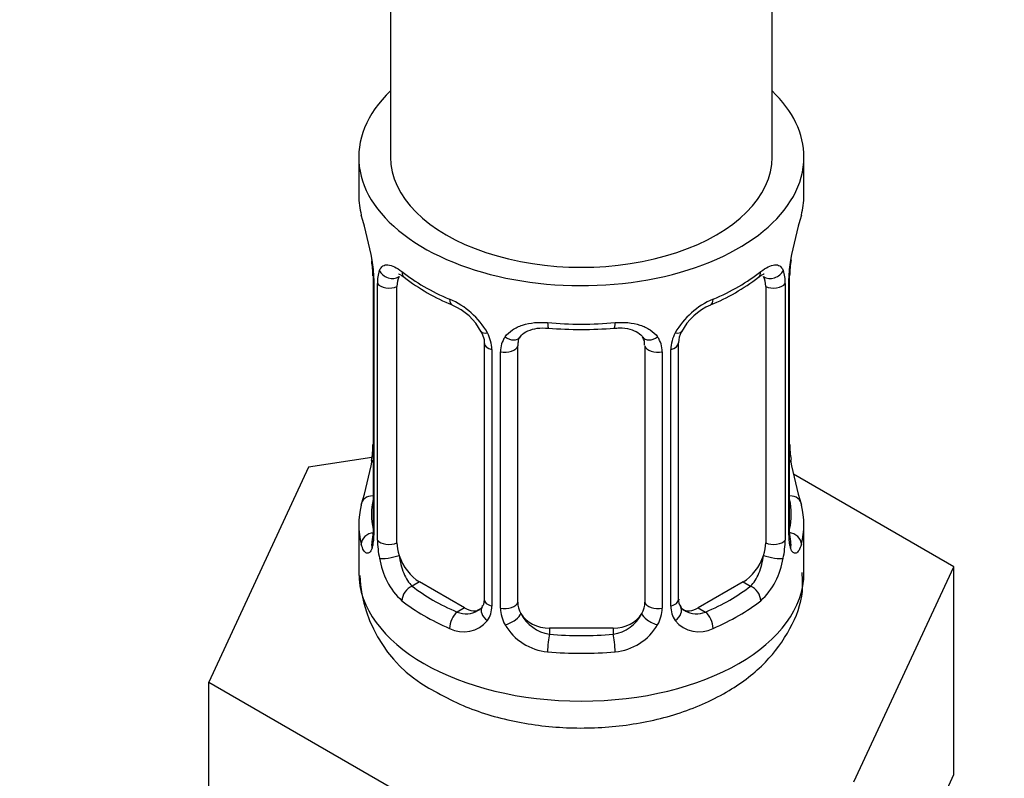
# Model space of a CAD drawing. Units: millimetres. Extents: x 0 to 1481, y 0 to 2755.
# Drawn here: x 310 to 341, y 234 to 258 of the extents above; entities that cross this region are included whole.
import ezdxf
from ezdxf import colors
from ezdxf.entities.mleader import LeaderData, LeaderLine
from ezdxf.math import Vec2, Vec3

# ---------------------------------------------------------------- set-up
doc = ezdxf.new("R2010")
doc.units = ezdxf.units.MM
doc.layers.add('DV5_Défaut', color=7, linetype='Continuous')
doc.layers.add('Défaut', color=7, linetype='Continuous')

# ---------------------------------------------------------------- blocks, each defined once
blk = doc.blocks.new('_DOT')
at = {"color": 0}
blk.add_line((0, 0), (-1, 0), dxfattribs=at)
at = {"color": 0, "const_width": 0.333}
blk.add_lwpolyline([(-0.1665, 0, 1), (0.1665, 0, 1)], format="xyb", close=True, dxfattribs=at)
blk = doc.blocks.new('SE4')
at = {"layer": 'DV5_Défaut', "color": 7, "linetype": 'Continuous'}
for p, q in [((333.327, 253.374), (333.327, 414.591)), ((321.327, 391.164), (321.327, 253.374)), ((320.327, 253.374), (320.327, 252.164)), ((334.327, 252.164), (334.327, 253.374)), ((320.727, 250.147), (320.735, 250.097)), ((320.777, 249.637), (320.777, 241.574)), ((320.804, 249.553), (320.804, 241.49)), ((333.849, 241.49), (333.849, 249.553)), ((333.876, 241.574), (333.876, 249.637)), ((320.917, 241.333), (320.917, 249.396)), ((321.528, 241.243), (321.528, 249.306)), ((333.125, 249.306), (333.125, 241.243)), ((333.736, 249.396), (333.736, 241.333)), ((324.273, 247.532), (324.273, 239.469)), ((325.327, 239.378), (325.327, 247.441)), ((329.327, 247.441), (329.327, 239.378)), ((330.38, 239.469), (330.38, 247.532)), ((324.512, 247.321), (324.512, 239.257)), ((324.784, 239.192), (324.784, 247.256)), ((329.869, 247.256), (329.869, 239.192)), ((330.141, 239.257), (330.141, 247.321)), ((320.742, 243.934), (318.753, 243.627)), ((318.753, 243.627), (315.615, 236.865)), ((339.038, 240.489), (333.994, 243.4)), ((320.327, 241.815), (320.327, 240.31)), ((334.327, 240.31), (334.327, 241.815)), ((335.9, 233.727), (339.038, 240.489)), ((339.038, 233.957), (339.038, 240.489)), ((322.235, 240.019), (322.006, 239.886)), ((323.65, 239.202), (322.235, 240.019)), ((332.418, 240.019), (331.003, 239.202)), ((332.418, 240.019), (332.647, 239.886)), ((323.65, 239.202), (323.421, 239.07)), ((331.003, 239.202), (331.232, 239.07)), ((326.327, 238.562), (326.327, 238.375)), ((328.327, 238.562), (326.327, 238.562)), ((328.327, 238.562), (328.327, 238.375)), ((315.615, 236.865), (324.189, 231.915)), ((315.615, 230.333), (315.615, 236.865)), ((337.469, 230.576), (339.038, 233.957))]:
    blk.add_line(p, q, dxfattribs=at)
for centre, radius, start, end in [((306.154, 247.358), 14.858, 10.7478, 16.3941), ((348.5, 247.358), 14.858, 163.606, 169.2521), ((318.486, 249.673), 2.288, 359.2354, 10.675), ((317.25, 249.513), 3.555, 0.6583, 9.9884), ((337.4, 249.513), 3.552, 170.0079, 179.3454), ((336.524, 249.639), 2.647, 168.9221, 180.0085), ((322.022, 249.441), 1.106, 160.4927, 182.2972), ((325.798, 254.844), 6.623, 232.4221, 247.5077), ((328.83, 254.887), 6.672, 292.548, 307.5221), ((332.633, 249.441), 1.104, 357.6841, 19.526), ((322.209, 246.61), 2.495, 29.8198, 66.9998), ((322.554, 247.02), 1.84, 28.0074, 67.1657), ((332.444, 246.61), 2.495, 113.0004, 150.18), ((332.098, 247.035), 1.828, 112.9126, 152.3636), ((327.327, 259.816), 11.862, 264.9932, 275.0068), ((323.35, 247.3), 1.162, 1.0203, 28.275), ((325.57, 247.267), 0.785, 144.9712, 180.8641), ((329.04, 247.524), 0.277, 347.5362, 41.4193), ((329.083, 247.267), 0.785, 359.1311, 35.0336), ((331.302, 247.3), 1.161, 151.7186, 178.9861), ((331.041, 247.539), 0.659, 148.5045, 180.5378), ((318.131, 244.34), 2.645, 348.9211, 0.0079), ((336.207, 244.307), 2.328, 179.284, 190.8174), ((306.154, 246.621), 14.858, 343.6059, 349.2522), ((348.5, 246.621), 14.858, 190.7479, 196.394), ((319.78, 241.529), 0.997, 345.6378, 2.6715), ((319.512, 241.449), 1.293, 343.3385, 1.8084), ((335.139, 241.449), 1.291, 178.1771, 196.676), ((334.82, 241.519), 0.944, 176.4016, 194.428), ((323.812, 241.359), 2.895, 180.5093, 191.9483), ((330.842, 241.359), 2.894, 348.0493, 359.4931), ((323.269, 241.112), 2.316, 188.7542, 226.8152), ((331.384, 241.112), 2.316, 313.1842, 351.2464), ((324.677, 240.427), 4.323, 182.7652, 244.1403), ((330.65, 239.419), 0.265, 167.8993, 221.6554), ((323.702, 239.761), 0.746, 247.8303, 300.1301), ((323.733, 239.243), 0.779, 325.2937, 1.0277), ((325.883, 239.208), 1.098, 180.837, 209.4908), ((326.505, 239.572), 1.21, 206.8319, 261.5389), ((328.154, 239.564), 1.202, 278.249, 333.3802), ((328.771, 239.208), 1.098, 330.5042, 359.168), ((330.919, 239.243), 0.779, 178.9659, 214.7127), ((330.947, 239.748), 0.735, 240.2948, 292.8078), ((323.627, 239.422), 0.972, 242.8666, 320.2121), ((331.026, 239.422), 0.972, 219.7872, 297.134), ((326.415, 239.537), 1.723, 210.2871, 265.0453), ((328.238, 239.537), 1.723, 274.9548, 329.7127)]:
    blk.add_arc(centre, radius, start, end, dxfattribs=at)
for centre, major_axis, ratio, start_param, end_param in [((327.327, 253.374), (7, 0), 0.57735, 2.600493, 6.283185), ((327.327, 253.374), (7, 0), 0.57735, 0, 0.5411), ((327.327, 253.374), (-6, 0), 0.57735, 0, 3.141593), ((327.327, 252.164), (7, 0), 0.57735, 3.141593, 3.293694), ((327.327, 252.164), (-7, 0), 0.57735, 2.989492, 3.141593), ((321.127, 250.208), (0.395, 0.063), 0.166114, 3.101284, 3.429422), ((333.527, 250.208), (-0.395, 0.063), 0.166114, 2.853764, 3.183811), ((321.177, 249.637), (0.4, 0), 0.57735, 3.11881, 3.141591), ((321.177, 249.637), (0.4, 0), 0.57735, 3.141591, 3.513239), ((321.342, 249.907), (0.373, -0.146), 0.85055, 3.855675, 5.740852), ((322.235, 248.898), (-0.5, 0.866), 0.57735, 0.338885, 0.785398), ((327.327, 252.164), (-7, 0), 0.57735, 0.633297, 0.937499), ((322.006, 249.909), (0.247, 0.314), 0.658162, 2.44473, 3.142155), ((327.327, 252.164), (7, 0), 0.57735, 5.345686, 5.649888), ((332.647, 249.909), (-0.247, 0.314), 0.658162, 3.141012, 3.838456), ((333.311, 249.907), (-0.373, -0.146), 0.85055, 0.542333, 2.42751), ((332.418, 248.898), (0.5, 0.866), 0.57735, 5.497787, 5.9443), ((333.476, 249.637), (-0.4, 0), 0.57735, 2.769946, 3.148184), ((321.283, 249.489), (0.4, 0), 0.57735, 3.555344, 5.371005), ((333.37, 249.489), (-0.4, 0), 0.57735, 0.912181, 2.727841), ((323.421, 249.093), (0.156, 0.368), 0.483207, 2.29088, 3.141105), ((323.421, 249.093), (0.156, 0.368), 0.483207, 3.141105, 3.171303), ((331.232, 249.093), (-0.156, 0.368), 0.483207, 3.123677, 3.992305), ((327.327, 252.164), (-7, 0), 0.57735, 1.418695, 1.722897), ((326.327, 248.398), (0.035, 0.398), 0.123712, 2.191761, 3.141505), ((328.327, 248.398), (-0.035, 0.398), 0.123712, 3.141658, 4.091425), ((324.542, 248.06), (0.359, 0.176), 0.358003, 3.126243, 4.05706), ((325.064, 247.935), (-0.332, 0.222), 0.641506, 1.587428, 3.144138), ((329.589, 247.935), (0.332, 0.222), 0.641506, 3.148456, 4.695758), ((330.111, 248.06), (-0.359, 0.176), 0.358003, 2.226125, 3.167745), ((324.673, 247.532), (0.4, 0), 0.57735, 3.142006, 4.298637), ((324.93, 247.471), (0.4, 0), 0.57735, 4.340743, 6.156403), ((326.327, 247.441), (-1, 0), 0.816497, 6.156463, 6.283185), ((329.723, 247.471), (-0.4, 0), 0.57735, 0.126783, 1.942443), ((329.98, 247.532), (-0.4, 0), 0.57735, 1.984548, 3.145786), ((321.127, 243.771), (0.395, -0.063), 0.166114, 3.188013, 3.653865), ((333.527, 243.771), (-0.395, -0.063), 0.166114, 2.62932, 3.429422), ((320.803, 242.392), (0.387, -0.103), 0.80707, 1.846723, 3.352676), ((333.85, 242.392), (-0.387, -0.103), 0.80707, 2.93051, 4.436462), ((327.327, 241.815), (7, 0), 0.57735, 2.989492, 3.293694), ((327.327, 242.141), (6.6, 0), 0.57735, 3.017713, 3.265472), ((327.327, 242.141), (-6.6, 0), 0.57735, 3.017713, 3.265472), ((327.327, 241.815), (-7, 0), 0.57735, 2.989492, 3.293694), ((320.803, 241.237), (-0.387, -0.103), 0.80707, 4.501306, 6.072102), ((321.177, 241.574), (0.4, 0), 0.57735, 3.141593, 3.513239), ((333.476, 241.574), (-0.4, 0), 0.57735, 2.769946, 3.141593), ((333.85, 241.237), (0.387, -0.103), 0.80707, 0.211083, 1.781879), ((321.127, 241.158), (0.381, -0.123), 0.86268, 3.138909, 3.728142), ((321.283, 241.426), (-0.4, 0), 0.57735, 0.413752, 2.229412), ((322.235, 240.835), (-0.5, 0.866), 0.57735, 0.785398, 1.231911), ((332.418, 240.835), (0.5, 0.866), 0.57735, 5.051274, 5.497787), ((333.37, 241.426), (0.4, 0), 0.57735, 4.053773, 5.869434), ((333.527, 241.158), (-0.381, -0.123), 0.86268, 2.555043, 3.150887), ((321.342, 240.857), (-0.392, -0.078), 0.178244, 0.357599, 2.242775), ((322.235, 240.835), (0.5, -0.866), 0.57735, 4.373504, 5.497787), ((332.418, 240.835), (0.5, 0.866), 0.57735, 3.926991, 5.051274), ((333.311, 240.857), (0.392, -0.078), 0.178244, 4.04041, 5.925586), ((327.327, 240.31), (7, 0), 0.57735, 3.141593, 6.283185), ((322.006, 239.56), (-0.247, -0.314), 0.658162, 4.015526, 5.586322), ((327.327, 242.141), (-6.6, 0), 0.57735, 0.633297, 0.937499), ((327.327, 242.141), (6.6, 0), 0.57735, 5.345686, 5.649888), ((332.647, 239.56), (0.247, -0.314), 0.658162, 0.696863, 2.267659), ((327.327, 241.815), (-7, 0), 0.57735, 0.633297, 0.937499), ((324.673, 239.469), (0.4, 0), 0.57735, 3.141593, 4.298637), ((324.93, 239.408), (-0.4, 0), 0.57735, 1.19915, 3.01481), ((326.327, 239.378), (1, 0), 0.816497, 3.141593, 3.588106), ((328.327, 239.378), (1, 0), 0.816497, 5.836672, 6.283185), ((329.723, 239.408), (0.4, 0), 0.57735, 3.268375, 5.084035), ((329.98, 239.469), (-0.4, 0), 0.57735, 1.984548, 3.141593), ((327.327, 241.815), (7, 0), 0.57735, 5.345686, 5.649888), ((323.421, 238.743), (-0.156, -0.368), 0.483207, 3.861676, 5.432473), ((323.65, 240.019), (-0.5, 0.866), 0.57735, 2.356194, 3.141593), ((324.542, 239.009), (0.333, -0.222), 0.670791, 3.12386, 4.652076), ((325.064, 238.885), (-0.355, -0.185), 0.387288, 0.98259, 2.867767), ((326.327, 239.378), (-1, 0), 0.816497, 0.446513, 1.570796), ((328.327, 239.378), (1, 0), 0.816497, 4.712389, 5.836672), ((329.589, 238.885), (0.355, -0.185), 0.387288, 3.415419, 5.300595), ((330.111, 239.009), (-0.333, -0.222), 0.670791, 1.631109, 3.167726), ((331.003, 240.019), (0.5, 0.866), 0.57735, 3.141593, 3.926991), ((331.232, 238.743), (0.156, -0.368), 0.483207, 0.850713, 2.421509), ((326.327, 238.048), (-0.035, -0.398), 0.123712, 3.762557, 5.333353), ((327.327, 242.141), (-6.6, 0), 0.57735, 1.418695, 1.722897), ((328.327, 238.048), (0.035, -0.398), 0.123712, 0.949832, 2.520628), ((327.327, 241.815), (7, 0), 0.57735, 4.560288, 4.86449)]:
    blk.add_ellipse(centre, major_axis=major_axis, ratio=ratio, start_param=start_param, end_param=end_param, dxfattribs=at)
for points, knots in [([(320.98, 249.81), (321.008, 249.876), (321.044, 249.922), (321.134, 249.981), (321.187, 249.993), (321.308, 249.983), (321.376, 249.962), (321.521, 249.889), (321.601, 249.838), (321.684, 249.772)], [0, 0, 0, 0, 0.25, 0.25, 0.5, 0.5, 0.75, 0.75, 1, 1, 1, 1]), ([(332.969, 249.772), (333.052, 249.838), (333.131, 249.889), (333.277, 249.962), (333.345, 249.983), (333.465, 249.993), (333.519, 249.981), (333.608, 249.923), (333.645, 249.876), (333.673, 249.81)], [0, 0, 0, 0, 0.25, 0.25, 0.5, 0.5, 0.75, 0.75, 1, 1, 1, 1]), ([(321.578, 249.703), (321.577, 249.703), (321.58, 249.703), (321.637, 249.684), (321.715, 249.625), (321.761, 249.592)], [0, 0, 0, 0, 0.123912, 0.580327, 1, 1, 1, 1]), ([(332.889, 249.585), (332.923, 249.613), (332.997, 249.674), (333.066, 249.702), (333.075, 249.702), (333.074, 249.702)], [0, 0, 0, 0, 0.295109, 0.767426, 1, 1, 1, 1]), ([(324.927, 247.718), (324.99, 247.806), (325.069, 247.88), (325.257, 248.006), (325.365, 248.056), (325.599, 248.131), (325.727, 248.156), (325.989, 248.181), (326.127, 248.182), (326.266, 248.169)], [0, 0, 0, 0, 0.25, 0.25, 0.5, 0.5, 0.75, 0.75, 1, 1, 1, 1]), ([(325.403, 247.71), (325.416, 247.733), (325.46, 247.806), (325.629, 247.917), (325.935, 248.007), (326.16, 248.002), (326.292, 247.998)], [0, 0, 0, 0, 0.112783, 0.417845, 0.70474, 1, 1, 1, 1]), ([(328.361, 247.992), (328.419, 247.998), (328.584, 248.017), (328.868, 247.973), (329.124, 247.86), (329.243, 247.752), (329.27, 247.687), (329.274, 247.677)], [0, 0, 0, 0, 0.120421, 0.397967, 0.676322, 0.956913, 1, 1, 1, 1]), ([(328.387, 248.169), (328.526, 248.182), (328.662, 248.181), (328.926, 248.156), (329.053, 248.131), (329.287, 248.056), (329.396, 248.006), (329.583, 247.881), (329.663, 247.806), (329.726, 247.718)], [0, 0, 0, 0, 0.25, 0.25, 0.5, 0.5, 0.75, 0.75, 1, 1, 1, 1]), ([(324.175, 247.883), (324.199, 247.837), (324.258, 247.723), (324.282, 247.589), (324.273, 247.533), (324.273, 247.533)], [0, 0, 0, 0, 0.332098, 0.99877, 1, 1, 1, 1]), ([(320.751, 241.079), (320.728, 241.014), (320.7, 240.969), (320.639, 240.917), (320.606, 240.911), (320.542, 240.934), (320.51, 240.964), (320.454, 241.058), (320.429, 241.122), (320.407, 241.202)], [0, 0, 0, 0, 0.25, 0.25, 0.5, 0.5, 0.75, 0.75, 1, 1, 1, 1]), ([(320.747, 241.29), (320.744, 241.28), (320.74, 241.264), (320.739, 241.26), (320.739, 241.26)], [0, 0, 0, 0, 0.543867, 1, 1, 1, 1]), ([(334.246, 241.202), (334.224, 241.122), (334.199, 241.059), (334.143, 240.964), (334.111, 240.934), (334.048, 240.911), (334.014, 240.917), (333.954, 240.969), (333.925, 241.014), (333.902, 241.079)], [0, 0, 0, 0, 0.25, 0.25, 0.5, 0.5, 0.75, 0.75, 1, 1, 1, 1]), ([(333.914, 241.261), (333.914, 241.26), (333.913, 241.264), (333.909, 241.279), (333.907, 241.287)], [0, 0, 0, 0, 0.591257, 1, 1, 1, 1]), ([(321.598, 240.851), (321.612, 240.754), (321.631, 240.659), (321.678, 240.471), (321.707, 240.38), (321.81, 240.127), (321.899, 239.982), (322.006, 239.886)], [0, 0, 0, 0, 0.25, 0.25, 0.5, 0.5, 1, 1, 1, 1]), ([(332.647, 239.886), (332.7, 239.934), (332.749, 239.993), (332.838, 240.131), (332.877, 240.21), (332.979, 240.464), (333.027, 240.658), (333.055, 240.851)], [0, 0, 0, 0, 0.25, 0.25, 0.5, 0.5, 1, 1, 1, 1]), ([(322.791, 236.537), (323.083, 236.381), (323.779, 236.019), (325.21, 235.586), (326.963, 235.38), (328.759, 235.469), (330.481, 235.859), (331.972, 236.529), (333.143, 237.433), (333.918, 238.492), (334.32, 239.518), (334.283, 240.092), (334.266, 240.31)], [0, 0, 0, 0, 0.065209, 0.181035, 0.296588, 0.412242, 0.529194, 0.648972, 0.757567, 0.858195, 0.953787, 1, 1, 1, 1])]:
    blk.add_open_spline(points, degree=3, knots=knots, dxfattribs=at)
for points in [[(325.346, 247.544), (325.35, 247.635), (325.371, 247.689), (325.407, 247.707)], [(324.271, 239.47), (324.26, 239.329), (324.237, 239.252), (324.203, 239.241)], [(324.205, 239.235), (324.191, 239.188), (324.145, 239.152), (324.065, 239.129)], [(330.586, 239.121), (330.528, 239.128), (330.485, 239.169), (330.458, 239.244)]]:
    blk.add_open_spline(points, degree=3, dxfattribs=at)

msp = doc.modelspace()

# ---------------------------------------------------------------- block references
at = {"layer": 'Défaut'}
msp.add_blockref('SE4', (0, 0), dxfattribs=at)

# ---------------------------------------------------------------- leaders
at = {"layer": 'Défaut', "color": 7, "linetype": 'Continuous'}
ml = msp.add_multileader_mtext('Standard', dxfattribs=at)
ml.set_content('{\\pxsm0.9;\\fSolid Edge ISO|b1||i0||c0|p34;\\W1.;22/03/2024\\P}', color=256)
ml.set_leader_properties()
ml.set_arrow_properties(name='DOT')
ml.build(insert=Vec2(0, 0))
ml.multileader.update_dxf_attribs({"leader_type": 0, "dogleg_length": 0, "arrow_head_size": 12})
ctx = ml.context
ctx.base_point, ctx.char_height, ctx.arrow_head_size = Vec3(1393.972, 2738.073), 12, 12
notes = []
notes.append((ctx, [(0, (0, 0, 0), (0, 0), (1, 0), 1, [])]))
ctx.mtext.insert = Vec3(1395.972, 2744.073)
for ctx, leaders in notes:
    for number, flags, end, landing, length, lines in leaders:
        leader = LeaderData()
        leader.index, (leader.has_last_leader_line, leader.has_dogleg_vector, leader.attachment_direction) = number, flags
        leader.last_leader_point, leader.dogleg_vector, leader.dogleg_length = Vec3(end), Vec3(landing), length
        for number, points, colour, breaks in lines:
            line = LeaderLine()
            line.index, line.vertices, line.color, line.breaks = number, Vec3.list(points), colors.encode_raw_color(colour), breaks
            leader.lines.append(line)
        ctx.leaders.append(leader)

doc.saveas('drawing.dxf')
